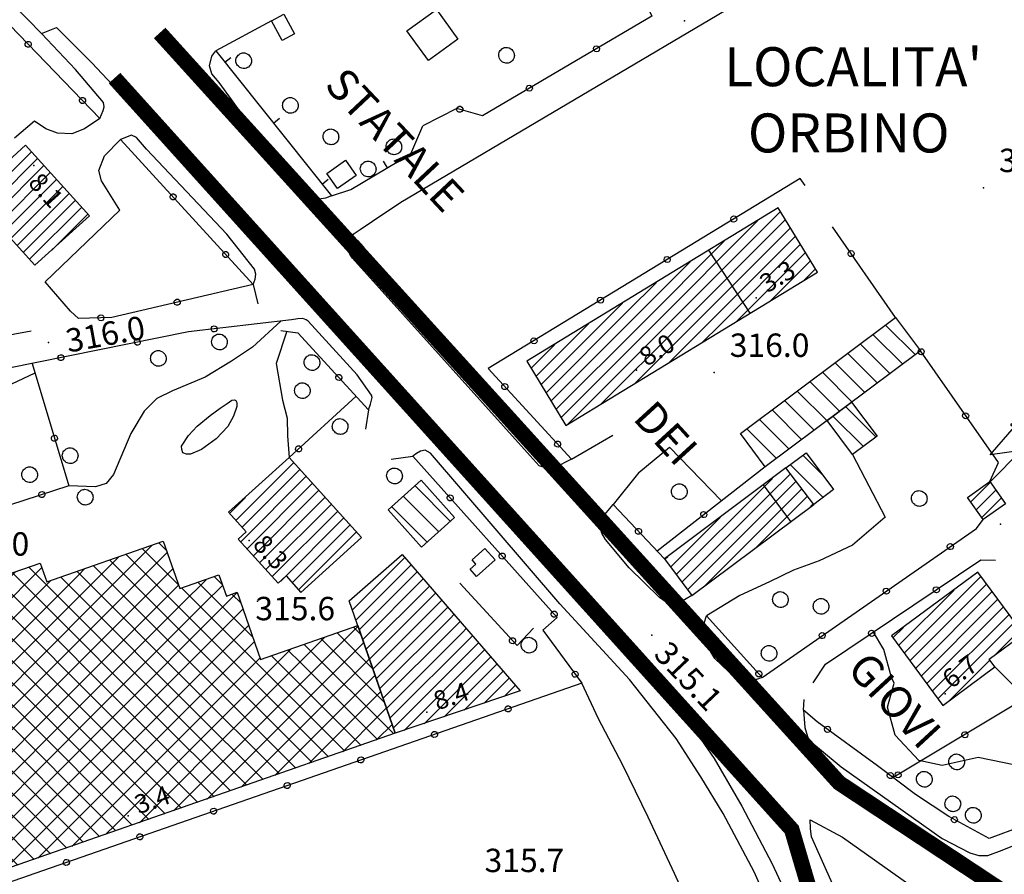
# Model space of a CAD drawing. Units: millimetres. Extents: x 14357 to 17307, y 4072 to 7344.
# Drawn here: x 15460 to 15586, y 4445 to 4555 of the extents above; entities that cross this region are included whole.
import ezdxf

# ---------------------------------------------------------------- set-up
doc = ezdxf.new("R2010")
doc.units = ezdxf.units.MM
for name, color, linetype in [('8321_PQTERRA', 252, 'Continuous'), ('8324_altezza', 252, 'Continuous'), ('Base_topografica_5000', 8, 'Continuous'), ('CAMP', 253, 'Continuous'), ('Edifici', 7, 'Continuous'), ('Rete_Nera', 32, 'Continuous'), ('TESTI_1', 7, 'Continuous')]:
    doc.layers.add(name, color=color, linetype=linetype)
doc.styles.add('ARIAL', font='ARIAL.TTF')
doc.styles.add('Style00', font='Leroy', dxfattribs={"height": 0.2})
doc.linetypes.add('LINEA10', pattern='A,3,-3,[173,linea10.shx,S=1,R=0,X=0,Y=0],-6,3', length=15)

# ---------------------------------------------------------------- blocks, each defined once
blk = doc.blocks.new('CAMP_1126B61F', base_point=(0, 0, 5062400.144))
at = {"layer": 'CAMP'}
for p, q in [((1505887.139, 5062679.246), (1505893.848, 5062685.955)), ((1505887.577, 5062677.987), (1505894.635, 5062685.045)), ((1505888.015, 5062676.728), (1505895.422, 5062684.135)), ((1505888.453, 5062675.469), (1505896.209, 5062683.225)), ((1505888.891, 5062674.21), (1505896.996, 5062682.315)), ((1505889.329, 5062672.951), (1505897.783, 5062681.405)), ((1505889.767, 5062671.692), (1505898.57, 5062680.495)), ((1505890.206, 5062670.433), (1505899.357, 5062679.584)), ((1505899.681, 5062678.211), (1505900.143, 5062678.674)), ((1505890.644, 5062669.175), (1505899.681, 5062678.211)), ((1505899.681, 5062676.514), (1505900.93, 5062677.764)), ((1505891.082, 5062667.916), (1505899.681, 5062676.514)), ((1505891.52, 5062666.657), (1505901.223, 5062676.36)), ((1505891.958, 5062665.398), (1505902.504, 5062675.944)), ((1505901.223, 5062676.36), (1505901.717, 5062676.854)), ((1505892.396, 5062664.139), (1505903.291, 5062675.034)), ((1505893.744, 5062663.79), (1505904.078, 5062674.123)), ((1505896.311, 5062664.66), (1505904.865, 5062673.213)), ((1505898.878, 5062665.53), (1505905.652, 5062672.303)), ((1505901.445, 5062666.4), (1505906.439, 5062671.393)), ((1505904.012, 5062667.27), (1505907.226, 5062670.483)), ((1505906.579, 5062668.139), (1505908.012, 5062669.573))]:
    blk.add_line(p, q, dxfattribs=at)
blk = doc.blocks.new('CAMP_376ADB52')
at = {"layer": 'CAMP'}
for p, q in [((1505966.432, 5062693.098), (1505968.951, 5062695.617)), ((1505967.135, 5062692.104), (1505969.653, 5062694.622)), ((1505967.838, 5062691.11), (1505970.356, 5062693.628))]:
    blk.add_line(p, q, dxfattribs=at)
blk = doc.blocks.new('CAMP_1F877E93')
at = {"layer": 'CAMP'}
for p, q in [((1505872.157, 5062690.738), (1505879.595, 5062698.176)), ((1505872.799, 5062687.986), (1505881.205, 5062696.392)), ((1505872.962, 5062689.846), (1505880.4, 5062697.284)), ((1505873.604, 5062687.094), (1505882.01, 5062695.5)), ((1505871.352, 5062691.63), (1505873.406, 5062693.684)), ((1505874.409, 5062686.202), (1505882.815, 5062694.608)), ((1505875.214, 5062685.309), (1505883.62, 5062693.715)), ((1505876.019, 5062684.417), (1505884.425, 5062692.823)), ((1505876.823, 5062683.525), (1505885.229, 5062691.931)), ((1505877.876, 5062682.88), (1505886.034, 5062691.039)), ((1505879.402, 5062682.709), (1505886.839, 5062690.147)), ((1505880.207, 5062681.817), (1505887.644, 5062689.254))]:
    blk.add_line(p, q, dxfattribs=at)
blk = doc.blocks.new('CAMP_9FF8FB69')
at = {"layer": 'CAMP'}
for p, q in [((1505899.71, 5062690.597), (1505895.159, 5062695.148)), ((1505898.217, 5062689.261), (1505893.666, 5062693.813)), ((1505896.724, 5062687.926), (1505892.173, 5062692.477))]:
    blk.add_line(p, q, dxfattribs=at)
blk = doc.blocks.new('CAMP_64A039E1')
at = {"layer": 'CAMP'}
for p, q in [((1505834.412, 5062736.68), (1505837.955, 5062740.223)), ((1505835.219, 5062735.79), (1505838.762, 5062739.333)), ((1505836.026, 5062734.9), (1505839.569, 5062738.443)), ((1505839.253, 5062731.339), (1505845.932, 5062738.018)), ((1505836.833, 5062734.009), (1505840.376, 5062737.553)), ((1505837.64, 5062733.119), (1505841.183, 5062736.663)), ((1505838.446, 5062732.229), (1505843.368, 5062737.15)), ((1505840.06, 5062730.449), (1505846.739, 5062737.128)), ((1505840.867, 5062729.559), (1505847.546, 5062736.237)), ((1505841.674, 5062728.669), (1505848.353, 5062735.347)), ((1505842.481, 5062727.779), (1505849.16, 5062734.457)), ((1505843.288, 5062726.888), (1505849.967, 5062733.567)), ((1505844.095, 5062725.998), (1505850.774, 5062732.677)), ((1505844.902, 5062725.108), (1505851.581, 5062731.787)), ((1505845.709, 5062724.218), (1505852.387, 5062730.897)), ((1505848.571, 5062725.383), (1505853.194, 5062730.007))]:
    blk.add_line(p, q, dxfattribs=at)
blk = doc.blocks.new('CAMP_5D265933')
at = {"layer": 'CAMP'}
for p, q in [((1505959.332, 5062711.959), (1505955.547, 5062715.744)), ((1505957.713, 5062710.749), (1505953.929, 5062714.534)), ((1505956.095, 5062709.539), (1505952.31, 5062713.324)), ((1505954.476, 5062708.329), (1505950.692, 5062712.114)), ((1505952.858, 5062707.119), (1505949.073, 5062710.904)), ((1505951.24, 5062705.909), (1505947.455, 5062709.694)), ((1505949.621, 5062704.699), (1505945.836, 5062708.484)), ((1505948.003, 5062703.489), (1505944.218, 5062707.274)), ((1505946.384, 5062702.279), (1505942.599, 5062706.064)), ((1505943.147, 5062699.859), (1505939.363, 5062703.644)), ((1505944.766, 5062701.069), (1505940.981, 5062704.854)), ((1505941.529, 5062698.649), (1505937.744, 5062702.434))]:
    blk.add_line(p, q, dxfattribs=at)
blk = doc.blocks.new('CAMP_73240E42')
at = {"layer": 'CAMP'}
for p, q in [((1505954.29, 5062701.401), (1505950.406, 5062705.285)), ((1505952.672, 5062700.191), (1505948.787, 5062704.075))]:
    blk.add_line(p, q, dxfattribs=at)
blk = doc.blocks.new('CAMP_375F5793')
at = {"layer": 'CAMP'}
for p, q in [((1505940.111, 5062695.223), (1505941.005, 5062696.117)), ((1505940.594, 5062694.009), (1505943.296, 5062696.711)), ((1505928.662, 5062683.774), (1505940.111, 5062695.223)), ((1505942.291, 5062694.009), (1505944.031, 5062695.749)), ((1505943.988, 5062694.009), (1505944.766, 5062694.787)), ((1505929.388, 5062682.803), (1505940.594, 5062694.009)), ((1505930.114, 5062681.832), (1505942.291, 5062694.009)), ((1505932.109, 5062682.13), (1505943.988, 5062694.009)), ((1505938.834, 5062687.158), (1505945.501, 5062693.825)), ((1505945.558, 5062692.185), (1505946.236, 5062692.863)), ((1505927.936, 5062684.746), (1505934.28, 5062691.089)), ((1505927.21, 5062685.717), (1505927.555, 5062686.062))]:
    blk.add_line(p, q, dxfattribs=at)
blk = doc.blocks.new('CAMP_CDDEC37C')
at = {"layer": 'CAMP'}
for p, q in [((1505957.895, 5062673.696), (1505967.757, 5062683.558)), ((1505958.616, 5062672.72), (1505968.478, 5062682.582)), ((1505957.174, 5062674.672), (1505964.305, 5062681.803)), ((1505959.336, 5062671.744), (1505969.198, 5062681.606)), ((1505960.057, 5062670.768), (1505969.225, 5062679.935)), ((1505960.778, 5062669.792), (1505970.64, 5062679.654)), ((1505969.225, 5062679.935), (1505969.919, 5062680.63)), ((1505961.499, 5062668.816), (1505971.361, 5062678.678)), ((1505962.22, 5062667.84), (1505972.082, 5062677.702)), ((1505956.453, 5062675.649), (1505957.813, 5062677.009)), ((1505969.426, 5062673.348), (1505972.803, 5062676.726)), ((1505963.542, 5062667.464), (1505968.889, 5062672.811))]:
    blk.add_line(p, q, dxfattribs=at)
blk = doc.blocks.new('CAMP_2E92BC39')
at = {"layer": 'CAMP'}
for p, q in [((1505853.878, 5062679.975), (1505861.438, 5062687.535)), ((1505863.299, 5062686.822), (1505862.289, 5062687.832)), ((1505852.004, 5062680.93), (1505857.094, 5062686.019)), ((1505856.706, 5062679.975), (1505863.365, 5062686.634)), ((1505866.363, 5062678.102), (1505858.096, 5062686.369)), ((1505864.815, 5062682.478), (1505860.192, 5062687.101)), ((1505837.862, 5062675.273), (1505847.283, 5062684.694)), ((1505850.348, 5062679.975), (1505845.609, 5062684.713)), ((1505866.363, 5062672.445), (1505853.902, 5062684.906)), ((1505866.363, 5062675.273), (1505855.999, 5062685.637)), ((1505823.72, 5062672.445), (1505834.755, 5062683.48)), ((1505837.862, 5062678.102), (1505843.871, 5062684.111)), ((1505837.862, 5062669.616), (1505852.004, 5062683.759)), ((1505847.519, 5062679.975), (1505843.509, 5062683.985)), ((1505852.221, 5062680.93), (1505849.708, 5062683.443)), ((1505852.221, 5062683.759), (1505851.805, 5062684.174)), ((1505852.004, 5062683.759), (1505852.75, 5062684.504)), ((1505866.363, 5062669.616), (1505852.221, 5062683.759)), ((1505859.534, 5062679.975), (1505864.096, 5062684.537)), ((1505870.463, 5062682.487), (1505869.442, 5062683.508)), ((1505823.72, 5062675.273), (1505831.064, 5062682.617)), ((1505833.377, 5062679.975), (1505830.82, 5062682.532)), ((1505836.205, 5062679.975), (1505832.917, 5062683.264)), ((1505837.862, 5062672.445), (1505848.406, 5062682.988)), ((1505837.862, 5062680.93), (1505839.542, 5062682.61)), ((1505841.862, 5062679.975), (1505839.308, 5062682.529)), ((1505844.691, 5062679.975), (1505841.409, 5062683.257)), ((1505862.363, 5062679.975), (1505864.828, 5062682.44)), ((1505865.191, 5062679.975), (1505868.34, 5062683.124)), ((1505874.347, 5062675.774), (1505867.345, 5062682.776)), ((1505868.02, 5062679.975), (1505870.481, 5062682.436)), ((1505823.72, 5062669.616), (1505835.487, 5062681.383)), ((1505823.72, 5062678.102), (1505826.72, 5062681.102)), ((1505823.72, 5062666.788), (1505837.862, 5062680.93)), ((1505827.72, 5062679.975), (1505826.626, 5062681.069)), ((1505830.549, 5062679.975), (1505828.723, 5062681.8)), ((1505839.034, 5062679.975), (1505837.208, 5062681.801)), ((1505837.862, 5062666.788), (1505852.004, 5062680.93)), ((1505866.363, 5062666.788), (1505852.221, 5062680.93)), ((1505866.363, 5062680.93), (1505865.248, 5062682.045)), ((1505880.505, 5062666.788), (1505866.363, 5062680.93)), ((1505870.848, 5062679.975), (1505872.344, 5062681.471)), ((1505872.831, 5062680.118), (1505871.703, 5062681.247)), ((1505824.892, 5062679.975), (1505824.529, 5062680.337)), ((1505839.034, 5062665.833), (1505824.892, 5062679.975)), ((1505841.862, 5062665.833), (1505827.72, 5062679.975)), ((1505844.691, 5062665.833), (1505830.549, 5062679.975)), ((1505847.519, 5062665.833), (1505833.377, 5062679.975)), ((1505850.348, 5062665.833), (1505836.205, 5062679.975)), ((1505853.176, 5062665.833), (1505839.034, 5062679.975)), ((1505839.735, 5062665.833), (1505853.878, 5062679.975)), ((1505856.004, 5062665.833), (1505841.862, 5062679.975)), ((1505842.564, 5062665.833), (1505856.706, 5062679.975)), ((1505858.833, 5062665.833), (1505844.691, 5062679.975)), ((1505845.392, 5062665.833), (1505859.534, 5062679.975)), ((1505861.661, 5062665.833), (1505847.519, 5062679.975)), ((1505848.221, 5062665.833), (1505862.363, 5062679.975)), ((1505864.49, 5062665.833), (1505850.348, 5062679.975)), ((1505851.049, 5062665.833), (1505865.191, 5062679.975)), ((1505853.878, 5062665.833), (1505868.02, 5062679.975)), ((1505856.706, 5062665.833), (1505870.848, 5062679.975)), ((1505813.397, 5062670.607), (1505822.376, 5062679.586)), ((1505833.377, 5062665.833), (1505820.336, 5062678.874)), ((1505836.205, 5062665.833), (1505822.432, 5062679.606)), ((1505859.534, 5062665.833), (1505873.087, 5062679.385)), ((1505812.665, 5062672.703), (1505818.032, 5062678.07)), ((1505814.128, 5062668.51), (1505823.72, 5062678.102)), ((1505827.72, 5062665.833), (1505816.142, 5062677.411)), ((1505830.549, 5062665.833), (1505818.239, 5062678.143)), ((1505823.72, 5062663.96), (1505837.862, 5062678.102)), ((1505862.363, 5062665.833), (1505873.819, 5062677.289)), ((1505880.505, 5062663.96), (1505866.363, 5062678.102)), ((1505876.505, 5062665.833), (1505887.856, 5062677.184)), ((1505811.933, 5062674.8), (1505813.688, 5062676.555)), ((1505822.063, 5062665.833), (1505811.948, 5062675.948)), ((1505824.892, 5062665.833), (1505814.045, 5062676.679)), ((1505889.781, 5062671.654), (1505885.142, 5062676.294)), ((1505888.271, 5062675.993), (1505887.238, 5062677.025)), ((1505814.86, 5062666.413), (1505823.72, 5062675.273)), ((1505823.72, 5062661.131), (1505837.862, 5062675.273)), ((1505865.191, 5062665.833), (1505874.55, 5062675.192)), ((1505880.505, 5062661.131), (1505866.363, 5062675.273)), ((1505873.677, 5062665.833), (1505883.599, 5062675.756)), ((1505879.333, 5062665.833), (1505888.586, 5062675.086)), ((1505892.434, 5062663.344), (1505880.948, 5062674.83)), ((1505891.29, 5062667.316), (1505883.045, 5062675.562)), ((1505870.848, 5062665.833), (1505879.255, 5062674.24)), ((1505880.505, 5062669.616), (1505876.754, 5062673.367)), ((1505880.505, 5062672.445), (1505878.851, 5062674.099)), ((1505819.235, 5062665.833), (1505812.826, 5062672.241)), ((1505815.591, 5062664.316), (1505823.72, 5062672.445)), ((1505823.72, 5062658.303), (1505837.862, 5062672.445)), ((1505879.853, 5062658.954), (1505866.363, 5062672.445)), ((1505868.02, 5062665.833), (1505875.282, 5062673.095)), ((1505890.338, 5062662.612), (1505880.505, 5062672.445)), ((1505882.162, 5062665.833), (1505889.317, 5062672.988)), ((1505884.99, 5062665.833), (1505890.047, 5062670.889)), ((1505816.323, 5062662.219), (1505823.72, 5062669.616)), ((1505823.72, 5062655.474), (1505837.862, 5062669.616)), ((1505877.757, 5062658.223), (1505866.363, 5062669.616)), ((1505888.241, 5062661.881), (1505880.505, 5062669.616)), ((1505887.819, 5062665.833), (1505890.777, 5062668.791)), ((1505816.406, 5062665.833), (1505814.342, 5062667.897)), ((1505830.549, 5062651.691), (1505816.406, 5062665.833)), ((1505817.054, 5062660.122), (1505823.72, 5062666.788)), ((1505833.377, 5062651.691), (1505819.235, 5062665.833)), ((1505836.205, 5062651.691), (1505822.063, 5062665.833)), ((1505823.72, 5062652.646), (1505837.862, 5062666.788)), ((1505839.034, 5062651.691), (1505824.892, 5062665.833)), ((1505825.593, 5062651.691), (1505839.735, 5062665.833)), ((1505841.862, 5062651.691), (1505827.72, 5062665.833)), ((1505828.422, 5062651.691), (1505842.564, 5062665.833)), ((1505844.691, 5062651.691), (1505830.549, 5062665.833)), ((1505831.25, 5062651.691), (1505845.392, 5062665.833)), ((1505847.519, 5062651.691), (1505833.377, 5062665.833)), ((1505834.079, 5062651.691), (1505848.221, 5062665.833)), ((1505850.348, 5062651.691), (1505836.205, 5062665.833)), ((1505836.907, 5062651.691), (1505851.049, 5062665.833)), ((1505853.176, 5062651.691), (1505839.034, 5062665.833)), ((1505839.735, 5062651.691), (1505853.878, 5062665.833)), ((1505856.004, 5062651.691), (1505841.862, 5062665.833)), ((1505842.564, 5062651.691), (1505856.706, 5062665.833)), ((1505858.833, 5062651.691), (1505844.691, 5062665.833)), ((1505845.392, 5062651.691), (1505859.534, 5062665.833)), ((1505860.982, 5062652.37), (1505847.519, 5062665.833)), ((1505848.221, 5062651.691), (1505862.363, 5062665.833)), ((1505863.079, 5062653.102), (1505850.348, 5062665.833)), ((1505851.049, 5062651.691), (1505865.191, 5062665.833)), ((1505865.175, 5062653.833), (1505853.176, 5062665.833)), ((1505853.878, 5062651.691), (1505868.02, 5062665.833)), ((1505867.272, 5062654.565), (1505856.004, 5062665.833)), ((1505856.706, 5062651.691), (1505870.848, 5062665.833)), ((1505869.369, 5062655.296), (1505858.833, 5062665.833)), ((1505859.802, 5062651.959), (1505873.677, 5062665.833)), ((1505871.466, 5062656.028), (1505861.661, 5062665.833)), ((1505864.147, 5062653.474), (1505876.505, 5062665.833)), ((1505873.563, 5062656.76), (1505864.49, 5062665.833)), ((1505875.66, 5062657.491), (1505866.363, 5062666.788)), ((1505868.491, 5062654.99), (1505879.333, 5062665.833)), ((1505872.835, 5062656.506), (1505882.162, 5062665.833)), ((1505877.179, 5062658.021), (1505884.99, 5062665.833)), ((1505886.144, 5062661.149), (1505880.505, 5062666.788)), ((1505881.523, 5062659.537), (1505887.819, 5062665.833)), ((1505885.867, 5062661.052), (1505890.647, 5062665.833)), ((1505890.647, 5062665.833), (1505891.507, 5062666.693)), ((1505890.211, 5062662.568), (1505892.238, 5062664.595)), ((1505827.72, 5062651.691), (1505815.857, 5062663.553)), ((1505817.786, 5062658.025), (1505823.72, 5062663.96)), ((1505884.047, 5062660.417), (1505880.505, 5062663.96)), ((1505818.518, 5062655.929), (1505823.72, 5062661.131)), ((1505881.95, 5062659.686), (1505880.505, 5062661.131)), ((1505824.892, 5062651.691), (1505817.373, 5062659.209)), ((1505819.249, 5062653.832), (1505823.72, 5062658.303)), ((1505822.063, 5062651.691), (1505818.889, 5062654.865)), ((1505819.981, 5062651.735), (1505823.72, 5062655.474)), ((1505820.712, 5062649.638), (1505823.72, 5062652.646)), ((1505821.444, 5062647.541), (1505825.593, 5062651.691)), ((1505831.626, 5062642.128), (1505822.063, 5062651.691)), ((1505822.176, 5062645.444), (1505828.422, 5062651.691)), ((1505822.907, 5062643.348), (1505831.25, 5062651.691)), ((1505823.639, 5062641.251), (1505834.079, 5062651.691)), ((1505833.723, 5062642.859), (1505824.892, 5062651.691)), ((1505825.05, 5062639.834), (1505836.907, 5062651.691)), ((1505835.82, 5062643.591), (1505827.72, 5062651.691)), ((1505829.394, 5062641.349), (1505839.735, 5062651.691)), ((1505837.916, 5062644.323), (1505830.549, 5062651.691)), ((1505840.013, 5062645.054), (1505833.377, 5062651.691)), ((1505833.738, 5062642.865), (1505842.564, 5062651.691)), ((1505842.11, 5062645.786), (1505836.205, 5062651.691)), ((1505838.082, 5062644.38), (1505845.392, 5062651.691)), ((1505844.207, 5062646.517), (1505839.034, 5062651.691)), ((1505846.304, 5062647.249), (1505841.862, 5062651.691)), ((1505842.426, 5062645.896), (1505848.221, 5062651.691)), ((1505848.401, 5062647.981), (1505844.691, 5062651.691)), ((1505846.77, 5062647.412), (1505851.049, 5062651.691)), ((1505850.498, 5062648.712), (1505847.519, 5062651.691)), ((1505852.594, 5062649.444), (1505850.348, 5062651.691)), ((1505851.114, 5062648.927), (1505853.878, 5062651.691)), ((1505854.691, 5062650.175), (1505853.176, 5062651.691)), ((1505855.458, 5062650.443), (1505856.706, 5062651.691)), ((1505856.788, 5062650.907), (1505856.004, 5062651.691)), ((1505858.885, 5062651.638), (1505858.833, 5062651.691)), ((1505829.529, 5062641.396), (1505820.404, 5062650.521)), ((1505827.432, 5062640.665), (1505821.92, 5062646.177)), ((1505825.335, 5062639.933), (1505823.436, 5062641.833))]:
    blk.add_line(p, q, dxfattribs=at)
blk = doc.blocks.new('CAMP_3DC3DB9B')
at = {"layer": 'CAMP'}
for p, q in [((1505947.356, 5062696.636), (1505944.936, 5062699.056)), ((1505947.515, 5062693.648), (1505943.317, 5062697.846))]:
    blk.add_line(p, q, dxfattribs=at)
blk = doc.blocks.new('CAMP_BD712504')
at = {"layer": 'CAMP'}
for p, q in [((1505941.633, 5062729.973), (1505942.028, 5062730.368)), ((1505925.794, 5062715.831), (1505939.14, 5062729.177)), ((1505927.491, 5062715.831), (1505941.633, 5062729.973)), ((1505929.188, 5062715.831), (1505942.67, 5062729.313)), ((1505930.885, 5062715.831), (1505943.313, 5062728.259)), ((1505924.097, 5062715.831), (1505934.795, 5062726.529)), ((1505932.582, 5062715.831), (1505943.955, 5062727.204)), ((1505934.279, 5062715.831), (1505944.598, 5062726.15)), ((1505936.295, 5062716.15), (1505945.241, 5062725.095)), ((1505922.46, 5062715.891), (1505930.45, 5062723.881)), ((1505940.641, 5062718.798), (1505945.883, 5062724.041)), ((1505944.986, 5062721.446), (1505946.526, 5062722.987)), ((1505922.46, 5062717.588), (1505926.104, 5062721.233)), ((1505911.328, 5062708.153), (1505921.759, 5062718.585)), ((1505911.97, 5062707.099), (1505922.46, 5062717.588)), ((1505910.685, 5062709.208), (1505917.414, 5062715.936)), ((1505912.613, 5062706.044), (1505922.46, 5062715.891)), ((1505913.256, 5062704.99), (1505924.097, 5062715.831)), ((1505913.898, 5062703.935), (1505925.794, 5062715.831)), ((1505914.57, 5062702.91), (1505927.491, 5062715.831)), ((1505918.915, 5062705.558), (1505929.188, 5062715.831)), ((1505923.26, 5062708.206), (1505930.885, 5062715.831)), ((1505927.605, 5062710.854), (1505932.582, 5062715.831)), ((1505931.95, 5062713.502), (1505934.279, 5062715.831)), ((1505910.043, 5062710.262), (1505913.069, 5062713.288))]:
    blk.add_line(p, q, dxfattribs=at)
blk = doc.blocks.new('q0050013')
for p, q in [((-0.194, -0.003), (-0.17, 0.098)), ((-0.17, 0.098), (-0.099, 0.169)), ((-0.099, 0.169), (-0.001, 0.195)), ((-0.001, 0.195), (0.096, 0.17)), ((0.096, 0.17), (0.169, 0.1)), ((0.169, 0.1), (0.197, -0.001)), ((-0.162, -0.108), (-0.194, -0.003)), ((-0.096, -0.171), (-0.162, -0.108)), ((0.001, -0.196), (-0.096, -0.171)), ((0.097, -0.17), (0.001, -0.196)), ((0.168, -0.1), (0.097, -0.17)), ((0.197, -0.001), (0.168, -0.1))]:
    blk.add_line(p, q)
blk = doc.blocks.new('S37')
for p, q in [((-0.99, -0.01), (-0.97, 0.17)), ((-0.97, 0.17), (-0.93, 0.33)), ((-0.93, 0.33), (-0.87, 0.47)), ((-0.87, 0.47), (-0.79, 0.6)), ((-0.79, 0.6), (-0.68, 0.71)), ((-0.68, 0.71), (-0.58, 0.8)), ((-0.58, 0.8), (-0.49, 0.87)), ((-0.49, 0.87), (-0.37, 0.93)), ((-0.37, 0.93), (-0.26, 0.97)), ((-0.26, 0.97), (-0.13, 0.99)), ((-0.13, 0.99), (-0.01, 1)), ((-0.01, 1), (0.15, 0.99)), ((0.15, 0.99), (0.35, 0.94)), ((0.35, 0.94), (0.55, 0.82)), ((0.55, 0.82), (0.68, 0.73)), ((0.68, 0.73), (0.77, 0.62)), ((0.77, 0.62), (0.87, 0.5)), ((0.87, 0.5), (0.93, 0.39)), ((0.93, 0.39), (0.99, 0.23)), ((0.99, 0.23), (1.01, 0.09)), ((1.01, 0.09), (1.03, -0.03)), ((-0.97, -0.15), (-0.99, -0.01)), ((-0.94, -0.26), (-0.97, -0.15)), ((-0.9, -0.4), (-0.94, -0.26)), ((-0.84, -0.51), (-0.9, -0.4)), ((-0.78, -0.61), (-0.84, -0.51)), ((-0.66, -0.71), (-0.78, -0.61)), ((-0.57, -0.8), (-0.66, -0.71)), ((-0.49, -0.87), (-0.57, -0.8)), ((-0.36, -0.93), (-0.49, -0.87)), ((-0.22, -0.98), (-0.36, -0.93)), ((-0.06, -1.01), (-0.22, -0.98)), ((0.07, -1.02), (-0.06, -1.01)), ((0.22, -1.01), (0.07, -1.02)), ((0.36, -0.97), (0.22, -1.01)), ((0.52, -0.89), (0.36, -0.97)), ((0.65, -0.81), (0.52, -0.89)), ((0.78, -0.68), (0.65, -0.81)), ((0.87, -0.56), (0.78, -0.68)), ((0.93, -0.45), (0.87, -0.56)), ((0.98, -0.3), (0.93, -0.45)), ((1.01, -0.17), (0.98, -0.3)), ((1.03, -0.03), (1.01, -0.17))]:
    blk.add_line(p, q)
blk = doc.blocks.new('S45')
for p, q in [((0.029, 1.729), (2.018, 4)), ((2.018, 4), (1.323, 3.665)), ((2.018, 4), (1.568, 3.637)), ((1.759, 3.501), (2.018, 4)), ((1.787, 3.31), (2.018, 4)), ((1.323, 3.665), (1.787, 3.31)), ((1.568, 3.637), (1.759, 3.501)), ((2.018, 2), (0.029, 1.729)), ((0.042, 0), (2.018, 2))]:
    blk.add_line(p, q)
blk = doc.blocks.new('q0120025')
blk.add_line((0, 0), (0, 0.5))

msp = doc.modelspace()

# ---------------------------------------------------------------- linework, layer by layer
at = {"layer": '8321_PQTERRA'}
for p in [(15545.24, 4554.9), (15583.56, 4533.51), (15463.64, 4513.64), (15549.03, 4509.81), (15585.76, 4490.35), (15490.47, 4480.49), (15541.03, 4476.1)]:
    msp.add_point(p, dxfattribs=at)
at = {"layer": '8324_altezza'}
for p in [(15461.78, 4536.37), (15554.41, 4519.39), (15539.08, 4510.12), (15489.39, 4488.27), (15578.66, 4468.58), (15512.17, 4466.25), (15473.85, 4452.97)]:
    msp.add_point(p, dxfattribs=at)
at = {"layer": 'Base_topografica_5000', "flags": 128}
for points in [[(15407.99, 4573.72), (15411.85, 4574.54), (15419.37, 4577.04), (15426.86, 4579.07), (15431.06, 4579.45), (15434.54, 4579.15), (15437.12, 4577.95), (15439.38, 4576.49), (15448.08, 4568.29), (15462.75, 4553.28), (15464.68, 4554.04), (15469.19, 4549.53), (15487.02, 4530.56), (15511.63, 4503.72), (15532.25, 4481.12), (15541.02, 4470.85), (15544.74, 4466.51), (15549.04, 4460.3), (15552.56, 4454.17), (15556.45, 4446.78), (15559.99, 4439.21)], [(15582.94, 4574.97), (15553.38, 4557.98), (15508.83, 4531.6), (15505.2, 4529.16), (15503.62, 4528.11), (15502.72, 4527.49), (15502.23, 4526.83), (15502.13, 4526.22)], [(15447.16, 4566.29), (15470.22, 4542.39)], [(15540.29, 4557.1), (15541.05, 4555.51), (15519.31, 4542.73), (15516.01, 4543.68), (15511.65, 4541.45)], [(15492.26, 4554.91), (15485.09, 4551.06), (15499.96, 4532.46), (15502.44, 4533.27), (15510.11, 4537.84), (15511.65, 4541.45)], [(15470.22, 4542.39), (15470.66, 4543.4), (15470.77, 4543.88), (15470.7, 4544.42), (15467.12, 4548.66), (15462.75, 4553.28)], [(15499.96, 4532.45), (15499.18, 4532.15), (15498.37, 4532.06), (15497.53, 4532.44), (15492, 4538.01), (15487.12, 4544.81), (15485.53, 4547.01), (15484.6, 4548.12), (15484.31, 4549.13), (15484.58, 4550.39), (15485.09, 4551.06)], [(15470.22, 4542.39), (15468.28, 4541.06), (15466.62, 4540.43), (15464.78, 4540.49), (15463.3, 4541.04), (15461.85, 4542.06), (15459.27, 4539.85)], [(15466.46, 4517.67), (15463.22, 4521.43), (15472.79, 4530.62), (15470.45, 4534.4), (15470.09, 4535.73), (15470.83, 4537.6), (15472.87, 4539.71)], [(15489.88, 4521.1), (15490.14, 4521.76), (15490.23, 4522.41), (15490.07, 4523.08), (15486.53, 4527.53), (15476.23, 4538.45), (15474.94, 4539.93), (15474.28, 4540.26), (15472.87, 4539.71)], [(15472.87, 4539.71), (15489.88, 4521.1), (15490.51, 4518.63)], [(15560.08, 4534.7), (15520.06, 4510.31), (15530.72, 4498.7), (15536.05, 4501.79)], [(15560.69, 4533.78), (15560.08, 4534.7)], [(15572.31, 4516.85), (15564.2, 4528.51)], [(15504.09, 4525.88), (15503.33, 4526.72), (15502.36, 4525.85), (15503.14, 4524.97)], [(15530.72, 4498.7), (15528.55, 4497.59), (15527.67, 4497.51), (15526.6, 4497.83), (15525.44, 4499.11), (15502.64, 4524.47), (15502.3, 4525), (15502.09, 4525.71), (15502.13, 4526.22)], [(15528, 4498.18), (15502.81, 4526.25)], [(15553.63, 4517.43), (15548.34, 4525.49)], [(15489.88, 4521.1), (15471.75, 4516.86), (15467.49, 4516.75), (15466.46, 4517.67)], [(15494.82, 4516.57), (15481.62, 4515.02), (15439.05, 4506.42)], [(15461.44, 4515.1), (15455.56, 4514.02), (15453.14, 4516.5)], [(15504.71, 4505.01), (15504.96, 4505.74), (15505.09, 4506.26), (15505.15, 4506.6), (15505.06, 4506.92), (15503.22, 4509.52), (15496.93, 4516.41), (15496.71, 4516.58), (15496.27, 4516.72), (15495.63, 4516.7), (15494.82, 4516.57)], [(15493.46, 4516.41), (15489.79, 4513.06), (15487.11, 4511.27), (15483.74, 4509.19), (15479.53, 4507.44), (15477.53, 4506.47), (15475.9, 4504.83), (15474.21, 4501.98), (15472, 4496.72), (15471.02, 4495.59), (15469.68, 4495.13), (15466.23, 4495.27)], [(15493.43, 4515.21), (15495.64, 4514.9), (15504.71, 4505.01), (15504.29, 4502.53)], [(15494.2, 4515.1), (15492.84, 4510.98), (15493.67, 4506.25), (15494.24, 4503.97), (15494.31, 4501.7), (15494.53, 4498.92)], [(15584.39, 4495.81), (15585.49, 4498.25), (15575.48, 4512.6)], [(15461.53, 4510.96), (15466.23, 4495.27), (15432.08, 4484.16)], [(15461.9, 4509.72), (15450.59, 4504.44), (15453.9, 4491.26)], [(15503.1, 4506.77), (15494.53, 4498.92)], [(15487.8, 4505.46), (15487.37, 4504.22), (15486.63, 4502.88), (15485.15, 4501.28), (15483.28, 4499.93), (15481.86, 4499.35), (15481.34, 4499.33), (15480.89, 4499.51), (15480.75, 4499.94), (15480.71, 4500.37), (15481.58, 4501.74), (15482.73, 4502.92), (15484.36, 4504.31), (15485.68, 4505.25), (15486.54, 4505.83), (15487.18, 4506.25), (15487.5, 4506.3), (15487.68, 4506.21), (15487.82, 4505.98), (15487.8, 4505.46)], [(15539.37, 4496.99), (15543.31, 4500.24), (15549.95, 4493.34)], [(15507.59, 4498.69), (15510.37, 4499.08), (15528.87, 4478.4), (15527.07, 4476.77), (15532.05, 4469.95)], [(15544.29, 4399.67), (15549.04, 4401.87), (15553.88, 4404.1), (15557.01, 4406.21), (15559.12, 4408.38), (15561, 4411.05), (15562.44, 4414.56), (15563.12, 4418.46), (15563.33, 4421.69), (15562.58, 4426.1), (15559.48, 4433.88), (15554.14, 4445.78), (15550.19, 4453.23), (15547.34, 4457.94), (15544.14, 4462.85), (15538.18, 4470.44), (15529.24, 4480.12), (15512.63, 4499.47), (15511.94, 4499.84), (15511.37, 4499.74), (15510.84, 4499.4), (15510.37, 4499.08)], [(15527.88, 4499.43), (15528.56, 4498.68), (15527.47, 4497.71), (15526.69, 4498.58)], [(15566.78, 4499.31), (15570.96, 4491.26), (15566.79, 4487.66), (15562.49, 4485.66), (15559.2, 4484.45), (15556.14, 4482.94), (15552.32, 4481.2), (15548.06, 4478.58)], [(15555.59, 4497.73), (15541.71, 4486.91)], [(15539.37, 4496.99), (15536.08, 4492.87), (15542.65, 4485.91)], [(15558.85, 4490.69), (15555.35, 4495.41)], [(15546.17, 4481.21), (15544.71, 4480.35), (15543.68, 4480.15), (15542.74, 4480.45), (15542.03, 4480.94), (15538.14, 4484.76), (15535.07, 4488.39), (15534.63, 4489.2), (15534.38, 4490.05), (15534.5, 4490.69), (15534.77, 4491.36), (15536.08, 4492.87)], [(15536.19, 4489.85), (15535.39, 4490.76), (15534.46, 4489.94), (15535.25, 4489.02)], [(15543.35, 4481.03), (15534.92, 4490.35)], [(15548.06, 4478.58), (15555.18, 4470.71), (15582.67, 4489.8), (15583.54, 4490.94)], [(15561.72, 4469.99), (15563.32, 4472.38), (15583.23, 4485.78), (15585.11, 4485.74)], [(15615.48, 4483.94), (15571.88, 4457.76)], [(15516.41, 4482.78), (15523.74, 4474.79), (15525.87, 4477.03)], [(15543, 4482.59), (15543.92, 4481.53), (15542.78, 4480.53), (15541.83, 4481.62)], [(15598.29, 4481.41), (15599.93, 4476.42), (15588.18, 4468.88), (15585.04, 4472.05)], [(15555.18, 4470.71), (15554.44, 4470.43), (15553.41, 4470.43), (15552.08, 4470.81), (15550.92, 4471.4), (15549.12, 4473.13), (15548.18, 4474.7), (15547.83, 4475.77), (15547.71, 4476.72), (15547.73, 4477.66), (15548.06, 4478.58)], [(15601.7, 4455.16), (15600.84, 4456.34), (15596.7, 4458.28), (15593.18, 4458.05), (15590.59, 4458.84), (15582.88, 4460.44), (15578.27, 4459.4), (15575.27, 4460.03), (15572.25, 4463.31), (15571.25, 4466.87), (15572.12, 4469.98), (15571.77, 4470.7), (15570.78, 4474.3), (15569.45, 4476.5)], [(15532.05, 4469.95), (15437.63, 4437.15), (15427.67, 4434.5), (15372.82, 4421.07), (15382.63, 4369.88)], [(15545.01, 4397.42), (15542.74, 4404.5), (15543.33, 4408.25), (15545.66, 4409.72), (15547.57, 4410.91), (15549.08, 4411.92), (15550.51, 4412.98), (15551.86, 4414.1), (15552.85, 4415.19), (15553.45, 4416.23), (15553.9, 4417.51), (15554.26, 4419.13), (15554.27, 4421.1), (15553.73, 4423.42), (15552.46, 4426.72), (15550.2, 4431.89), (15547.16, 4438.53), (15543.93, 4445.56), (15540.58, 4452.77), (15537.32, 4459.46), (15534.19, 4465.38), (15532.05, 4469.95)], [(15597.43, 4453.19), (15596.74, 4454.68), (15584.29, 4450.03), (15579.14, 4452.85), (15574.84, 4455.68), (15569.96, 4459.38), (15562.24, 4465), (15560.49, 4466.5), (15560.58, 4467.86)], [(15560.49, 4466.5), (15560.64, 4464.28), (15561.13, 4462.69), (15562.53, 4461.53), (15565.3, 4459.24), (15578.27, 4450.04), (15581.83, 4448.2), (15582.96, 4447.87), (15584.14, 4447.87), (15585.98, 4448.53), (15597.43, 4453.19)], [(15561.53, 4450.25), (15561.38, 4451.33), (15561.35, 4452.44), (15565.48, 4450.2), (15573.98, 4444.17), (15576.02, 4442.71), (15576.96, 4441.96), (15574.59, 4440.46), (15571.84, 4438.36), (15570.15, 4436.45), (15569.52, 4435.71), (15568.8, 4434.5), (15568.36, 4435.42), (15567.76, 4436.87), (15566.23, 4439.63), (15565.19, 4442.06), (15563.46, 4445.95), (15561.53, 4450.25)]]:
    msp.add_lwpolyline(points, dxfattribs=at)
msp.add_lwpolyline([(15586.4, 4492.97), (15583.54, 4490.94), (15581.53, 4493.79), (15584.39, 4495.81)], close=True, dxfattribs=at)
at = {"layer": 'Edifici'}
for points in [[(15495.21, 4553.24), (15493.62, 4552.38), (15492.26, 4554.91), (15493.85, 4555.77), (15495.21, 4553.24)], [(15516.15, 4552.54), (15512.37, 4549.82), (15509.61, 4553.64), (15513.4, 4556.37), (15516.15, 4552.54)], [(15468.89, 4529.91), (15461.9, 4523.58), (15449.59, 4537.15), (15453.3, 4540.52), (15457.41, 4535.99), (15460.69, 4538.96), (15468.89, 4529.91)], [(15503.1, 4535.07), (15500.71, 4533.4), (15499.35, 4535.35), (15501.74, 4537.02), (15503.1, 4535.07)], [(15530.02, 4503.03), (15562.27, 4522.69), (15557.26, 4530.93), (15525, 4511.27), (15530.02, 4503.03)], [(15575.48, 4512.6), (15555.59, 4497.73), (15552.42, 4501.97), (15572.31, 4516.85), (15575.48, 4512.6)], [(15569.92, 4501.65), (15566.78, 4499.31), (15563.52, 4503.66), (15566.66, 4506.01), (15569.92, 4501.65)], [(15503.81, 4488.64), (15494.53, 4498.92), (15486.73, 4491.88), (15489, 4489.37), (15487.99, 4488.45), (15493.1, 4482.79), (15494.11, 4483.71), (15496.01, 4481.6), (15503.81, 4488.64)], [(15560.81, 4499.49), (15564.33, 4494.79), (15561.8, 4492.9), (15558.23, 4497.57), (15560.81, 4499.49)], [(15546.17, 4481.21), (15561.8, 4492.9), (15558.23, 4497.57), (15542.65, 4485.91), (15546.17, 4481.21)], [(15511.48, 4487.42), (15515.74, 4491.23), (15511.46, 4496.02), (15507.2, 4492.21), (15511.48, 4487.42)], [(15508.13, 4463.56), (15439.71, 4439.69), (15427.06, 4475.96), (15450.1, 4484), (15451.02, 4481.37), (15462.58, 4485.37), (15463.42, 4482.97), (15478.36, 4488.18), (15480.48, 4482.1), (15485.51, 4483.86), (15486.46, 4481.14), (15487.84, 4481.62), (15490.84, 4473.02), (15503.32, 4477.38), (15508.13, 4463.56)], [(15509.02, 4486.46), (15524.13, 4468.98), (15508.13, 4463.56), (15502.22, 4480.54), (15509.02, 4486.46)], [(15518.56, 4483.66), (15517.74, 4484.58), (15518.47, 4485.23), (15517.98, 4485.79), (15519.61, 4487.25), (15520.93, 4485.78), (15518.56, 4483.66)], [(15582.86, 4484.22), (15571.76, 4476.02), (15578.35, 4467.11), (15585.04, 4472.05), (15584.3, 4473.04), (15588.71, 4476.3), (15582.86, 4484.22)]]:
    msp.add_lwpolyline(points, close=True, dxfattribs=at)
at = {"layer": 'Rete_Nera', "linetype": 'LINEA10', "lineweight": 35, "ltscale": 2, "const_width": 2}
for points in [[(15590.35, 4440.45), (15565.07, 4457.17), (15565.07, 4457.17), (15477.9, 4553.36)], [(15570.05, 4413.63), (15558.98, 4451.19), (15472.11, 4547.57), (15472.11, 4547.57)]]:
    msp.add_lwpolyline(points, dxfattribs=at)

# ---------------------------------------------------------------- block references
at = {"layer": 'Base_topografica_5000'}
for name, p, xscale, yscale, zscale, rotation in [('q0050013', (15461.05, 4551.9), 1.999999999659157, 2, 1.999999999659157, 313.9794294047368), ('q0050013', (15533.94, 4551.33), 1.999999999824576, 2, 1.999999999824576, 210.4400131199725), ('q0120025', (15486.26, 4549.6), 1.99999999947122, 1.999999999068677, 1.99999999947122, 308.6256869196375), ('q0050013', (15525.32, 4546.27), 1.999999999824576, 2, 1.999999999824576, 210.4400131199725), ('q0050013', (15468, 4544.7), 1.999999999659157, 2, 1.999999999659157, 313.9794294047368), ('q0050013', (15516.4, 4543.57), 1.999999999919066, 2, 1.999999999919066, 163.9505266252991), ('q0120025', (15492.5, 4541.79), 1.99999999947122, 1.999999999068677, 1.99999999947122, 308.6256869196375), ('q0120025', (15507.11, 4536.05), 1.999999999880755, 2, 1.999999999880755, 30.76490198186331), ('q0120025', (15498.74, 4533.98), 1.99999999947122, 1.999999999068677, 1.99999999947122, 308.6256869196375), ('q0050013', (15479.62, 4532.33), 1.999999999471151, 1.999999999068677, 1.999999999471151, 312.4278977590661), ('q0050013', (15551.54, 4529.5), 1.999999999869641, 2, 1.999999999869641, 211.3596925417562), ('q0050013', (15486.37, 4524.95), 1.999999999471151, 1.999999999068677, 1.999999999471151, 312.4278977590661), ('q0050013', (15566.6, 4525.06), 1.999999999936515, 2, 1.999999999936515, 124.8058438400812), ('q0050013', (15543, 4524.29), 1.999999999869641, 2, 1.999999999869641, 211.3596925417562), ('q0050013', (15480.15, 4518.82), 1.999999999897838, 2, 1.999999999897838, 193.1542401772751), ('q0050013', (15534.46, 4519.09), 1.999999999869641, 2, 1.999999999869641, 211.3596925417562), ('q0050013', (15470.37, 4516.83), 2.000000000201032, 2, 2.000000000201032, 181.4699805622831), ('q0050013', (15484.89, 4515.4), 1.999999999985428, 2, 1.999999999985428, 186.7017217602367), ('q0050013', (15475.04, 4513.69), 1.999999999794766, 2, 1.999999999794766, 191.428689335565), ('q0050013', (15525.92, 4513.88), 1.999999999869641, 2, 1.999999999869641, 211.3596925417562), ('q0050013', (15575.58, 4512.47), 1.999999999440787, 1.999999999068677, 1.999999999440787, 124.8641637654885), ('q0050013', (15465.24, 4511.71), 1.999999999794766, 2, 1.999999999794766, 191.428689335565), ('q0050013', (15500.89, 4509.18), 1.999999999972917, 2, 1.999999999972917, 312.5319607600818), ('q0050013', (15522.18, 4508), 2.000000000490556, 2.000000000931323, 2.000000000490556, 312.5505543387993), ('q0050013', (15581.29, 4504.26), 1.999999999440787, 1.999999999068677, 1.999999999440787, 124.8641637654885), ('q0050013', (15464.4, 4501.38), 2.000000000895649, 2.000000000931323, 2.000000000895649, 286.6999144220295), ('q0050013', (15495.73, 4500.01), 2.000000000255352, 2, 2.000000000255352, 222.4737168491461), ('q0050013', (15528.95, 4500.63), 2.000000000490556, 2.000000000931323, 2.000000000490556, 312.5505543387993), ('q0050013', (15462.79, 4494.15), 1.999999999940482, 2, 1.999999999940482, 198.0148891513799), ('q0050013', (15515.17, 4493.72), 2.000000000523756, 2.000000000931323, 2.000000000523756, 311.8049893227275), ('q0050013', (15547.7, 4491.58), 1.99999999940071, 1.999999999068677, 1.99999999940071, 217.9398430899834), ('q0050013', (15539.32, 4489.44), 2.000000000299833, 2, 2.000000000299833, 313.3664754815787), ('q0050013', (15579.32, 4487.48), 1.99999999993667, 2, 1.99999999993667, 34.77794831309822), ('q0050013', (15521.83, 4486.27), 2.000000000523756, 2.000000000931323, 2.000000000523756, 311.8049893227275), ('q0050013', (15577.53, 4481.94), 1.999999999415381, 1.999999999068677, 1.999999999415381, 33.94604349729438), ('q0050013', (15571.11, 4481.77), 1.99999999993667, 2, 1.99999999993667, 34.77794831309822), ('q0050013', (15528.5, 4478.82), 2.000000000523756, 2.000000000931323, 2.000000000523756, 311.8049893227275), ('q0050013', (15562.89, 4476.07), 1.99999999993667, 2, 1.99999999993667, 34.77794831309822), ('q0050013', (15569.23, 4476.36), 1.999999999415381, 1.999999999068677, 1.999999999415381, 33.94604349729438), ('q0050013', (15523.17, 4475.41), 2.000000000404745, 2, 2.000000000404745, 312.5364220476822), ('q0050013', (15531.2, 4471.11), 2.000000000426125, 2, 2.000000000426125, 306.1685139468688), ('q0050013', (15554.77, 4471.16), 2.000000000459987, 2, 2.000000000459987, 312.117012229038), ('q0050013', (15522.6, 4466.67), 2.00000000023637, 2, 2.00000000023637, 199.1575270992224), ('q0050013', (15513.16, 4463.39), 2.00000000023637, 2, 2.00000000023637, 199.1575270992224), ('q0050013', (15563.56, 4464.04), 2.000000000280709, 2, 2.000000000280709, 143.9398894048647), ('q0050013', (15581.19, 4463.35), 2.000000000455612, 2, 2.000000000455612, 210.986976652274), ('q0050013', (15503.71, 4460.11), 2.00000000023637, 2, 2.00000000023637, 199.1575270992224), ('q0050013', (15571.62, 4458.12), 1.999999999617752, 2, 1.999999999617752, 142.8374086680897), ('q0050013', (15572.62, 4458.2), 2.000000000455612, 2, 2.000000000455612, 210.986976652274), ('q0050013', (15494.26, 4456.83), 2.00000000023637, 2, 2.00000000023637, 199.1575270992224), ('q0050013', (15484.82, 4453.54), 2.00000000023637, 2, 2.00000000023637, 199.1575270992224), ('q0050013', (15579.84, 4452.46), 1.999999999915581, 2, 1.999999999915581, 151.2952439052976), ('q0050013', (15475.37, 4450.26), 2.00000000023637, 2, 2.00000000023637, 199.1575270992224), ('q0050013', (15465.93, 4446.98), 2.00000000023637, 2, 2.00000000023637, 199.1575270992224)]:
    msp.add_blockref(name, p, dxfattribs=dict(at, xscale=xscale, yscale=yscale, zscale=zscale, rotation=rotation))
for p in [(15488.66, 4549.8), (15522.38, 4550.5), (15494.65, 4544.07), (15499.85, 4540.04), (15507.93, 4538.76), (15504.63, 4535.92), (15485.55, 4513.74), (15477.72, 4511.62), (15497.42, 4511.09), (15496.19, 4507.49), (15501.03, 4502.89), (15466.4, 4499.15), (15461.21, 4496.71), (15508.01, 4496.56), (15544.54, 4494.53), (15468.33, 4493.83), (15575.32, 4493.66), (15557.51, 4480.7), (15562.72, 4479.82), (15525.25, 4474.85), (15556.05, 4473.79), (15580.12, 4459.88), (15575.97, 4457.65), (15579.62, 4454.5), (15582.25, 4453.03)]:
    msp.add_blockref('S37', p, dxfattribs=at)
at = {"layer": 'Base_topografica_5000', "xscale": 2, "yscale": 2, "zscale": 2}
msp.add_blockref('S45', (15584.39, 4495.81), dxfattribs=at)
at = {"layer": 'CAMP', "color": 252}
for name in ['CAMP_64A039E1', 'CAMP_BD712504', 'CAMP_5D265933', 'CAMP_73240E42', 'CAMP_3DC3DB9B', 'CAMP_1F877E93', 'CAMP_375F5793', 'CAMP_9FF8FB69', 'CAMP_376ADB52', 'CAMP_2E92BC39', 'CAMP_1126B61F', 'CAMP_CDDEC37C']:
    msp.add_blockref(name, (-1490384.49, -5058199.89), dxfattribs=at)

# ---------------------------------------------------------------- texts
at = {"layer": '8321_PQTERRA', "style": 'Style00'}
for s, p in [('316.3', (15585.56, 4535.51)), ('316.0', (15551.03, 4511.81)), ('316.0', (15450.95, 4486.32)), ('315.6', (15490.18, 4478.03)), ('315.7', (15519.58, 4445.73))]:
    msp.add_text(s, height=3, dxfattribs=at).set_placement(p)
for s, rotation, p in [('316.0', 10.2614, (15466.17, 4512.35)), ('315.1', 313.3917, (15541.13, 4473.55))]:
    msp.add_text(s, height=3, rotation=rotation, dxfattribs=at).set_placement(p)
at = {"layer": '8324_altezza', "style": 'Style00'}
for s, rotation, p in [('8.1', 312.1935, (15460.91, 4534.05)), ('3.3', 31.3597, (15555.83, 4519.93)), ('8.0', 31.3597, (15540.36, 4510.51)), ('8.3', 312.0542, (15489.72, 4487.65)), ('6.7', 36.4492, (15579.43, 4469.15)), ('8.4', 18.7209, (15513.53, 4466.45)), ('3.4', 19.2337, (15475.21, 4453.14))]:
    msp.add_text(s, height=2.4, rotation=rotation, dxfattribs=at).set_placement(p)
at = {"layer": 'TESTI_1', "style": 'ARIAL'}
for s, p in [("LOCALITA'", (15550.32, 4546.53)), ('ORBINO', (15553.36, 4538.03))]:
    msp.add_text(s, height=5, dxfattribs=at).set_placement(p)
for s, rotation, p in [('STATALE', 313.232, (15498.88, 4546.53)), ('DEI', 312.5095, (15538.47, 4503.85)), ('GIOVI', 312.7296, (15565.92, 4471.61))]:
    msp.add_text(s, height=4, rotation=rotation, dxfattribs=at).set_placement(p)

doc.saveas('drawing.dxf')
